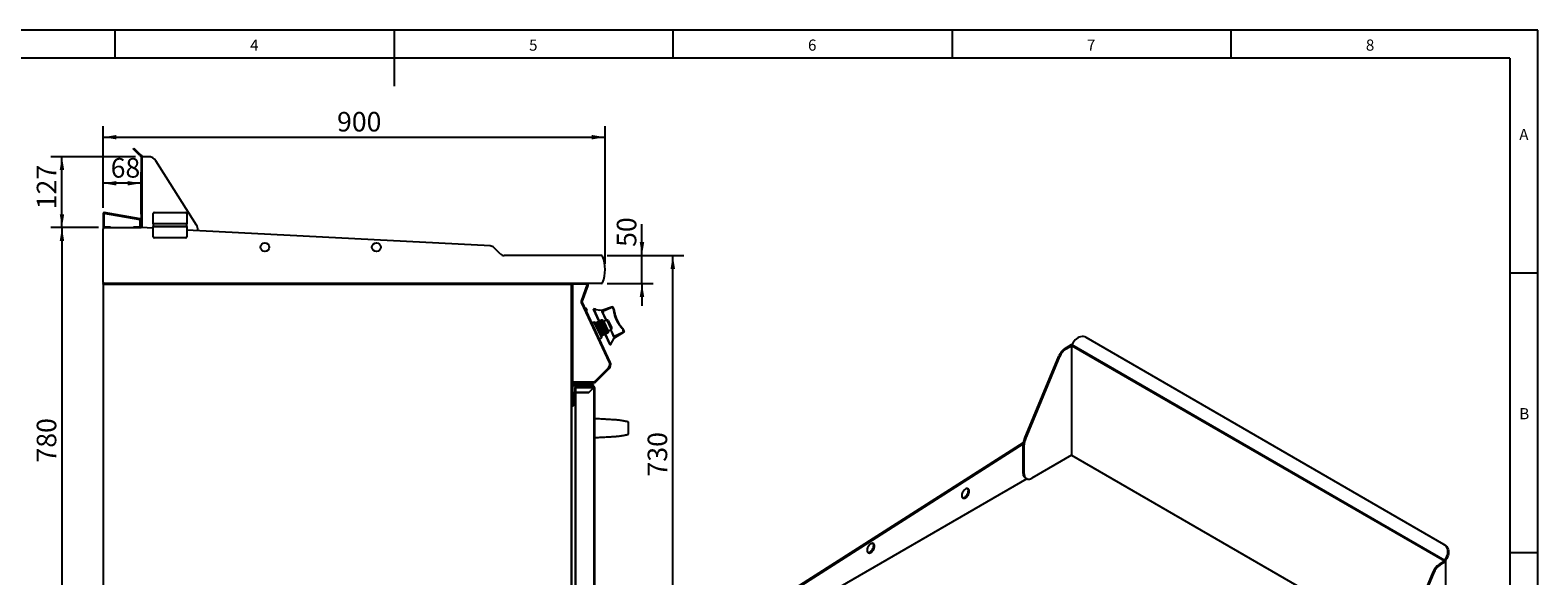
# Model space of a CAD drawing. Units: millimetres. Extents: x 50 to 4150, y 50 to 2920.
# Drawn here: x 1447 to 4150, y 1943 to 2920 of the extents above; entities that cross this region are included whole.
import ezdxf

# ---------------------------------------------------------------- set-up
doc = ezdxf.new("R2010")
doc.units = ezdxf.units.MM
doc.header["$LTSCALE"] = 10
doc.layers.add('图框线', color=7, linetype='Continuous', lineweight=25)
doc.layers.add('尺寸标注线', color=102, linetype='Continuous')
doc.styles.add('SLDTEXTSTYLE0', font='txt')
doc.dimstyles.new('SLDDIMSTYLE0', dxfattribs={"dimtxt": 35, "dimasz": 24, "dimexe": 0, "dimexo": 0.0625, "dimgap": 8.75, "dimtad": 2, "dimdec": 0, "dimrnd": 1e-09, "dimzin": 12, "dimdsep": 46, "dimtxsty": 'SLDTEXTSTYLE0', "dimsah": 1, "dimcen": 0.09, "dimadec": 0, "dimazin": 3, "dimtfac": 1, "dimtdec": 0, "dimtofl": 0, "dimtmove": 0, "dimatfit": 3, "dimfxl": 1, "dimfrac": 2, "dimtolj": 1, "dimtzin": 12, "dimarcsym": 0})
doc.dimstyles.new('SLDDIMSTYLE1', dxfattribs={"dimtxt": 35, "dimasz": 24, "dimexe": 0, "dimexo": 0.0625, "dimgap": 8.75, "dimtad": 2, "dimdec": 0, "dimrnd": 1e-09, "dimzin": 12, "dimdsep": 46, "dimtxsty": 'SLDTEXTSTYLE0', "dimsah": 1, "dimcen": 0.09, "dimadec": 0, "dimazin": 3, "dimtfac": 1, "dimtdec": 0, "dimtmove": 0, "dimatfit": 0, "dimfxl": 1, "dimfrac": 2, "dimtolj": 1, "dimtzin": 12, "dimarcsym": 0})

# ---------------------------------------------------------------- blocks, each defined once
blk = doc.blocks.new('_D_12')
at = {"layer": '尺寸标注线', "transparency": 16777216}
for p, q in [((2481.5, 2516.5), (2619.4, 2516.5)), ((2599.4, 1786.4), (2599.4, 2516.5)), ((2427.1, 1786.4), (2619.4, 1786.4))]:
    blk.add_line(p, q, dxfattribs=at)
for points in [[(2599.4, 2516.5), (2595.4, 2492.5), (2603.4, 2492.5)], [(2599.4, 1786.4), (2603.4, 1810.4), (2595.4, 1810.4)]]:
    blk.add_solid(points, dxfattribs=at)
at = {"layer": '尺寸标注线', "transparency": 16777216, "insert": (2554.3, 2120.9), "char_height": 35, "attachment_point": 1, "rotation": 90, "style": 'SLDTEXTSTYLE0'}
blk.add_mtext('730', dxfattribs=at)
blk = doc.blocks.new('_D_13')
at = {"layer": '尺寸标注线', "transparency": 16777216}
for p, q in [((1578.1, 2601.9), (1578.1, 2748.4)), ((2478.1, 2501.5), (2478.1, 2748.4)), ((1578.1, 2728.4), (2478.1, 2728.4))]:
    blk.add_line(p, q, dxfattribs=at)
for points in [[(1578.1, 2728.4), (1602.1, 2724.4), (1602.1, 2732.4)], [(2478.1, 2728.4), (2454.1, 2732.4), (2454.1, 2724.4)]]:
    blk.add_solid(points, dxfattribs=at)
at = {"layer": '尺寸标注线', "transparency": 16777216, "insert": (1997.5, 2773.6), "char_height": 35, "attachment_point": 1, "style": 'SLDTEXTSTYLE0'}
blk.add_mtext('900', dxfattribs=at)
blk = doc.blocks.new('_D_14')
at = {"layer": '尺寸标注线', "transparency": 16777216}
for p, q in [((2544.1, 2516.5), (2544.1, 2572.7)), ((2481.5, 2516.5), (2564.1, 2516.5)), ((2544.1, 2466.5), (2544.1, 2516.5)), ((2481.5, 2466.5), (2564.1, 2466.5)), ((2544.1, 2466.5), (2544.1, 2426.5))]:
    blk.add_line(p, q, dxfattribs=at)
for points in [[(2544.1, 2516.5), (2548.1, 2540.5), (2540.1, 2540.5)], [(2544.1, 2466.5), (2540.1, 2442.5), (2548.1, 2442.5)]]:
    blk.add_solid(points, dxfattribs=at)
at = {"layer": '尺寸标注线', "transparency": 16777216, "insert": (2499, 2532), "char_height": 35, "attachment_point": 1, "rotation": 90, "style": 'SLDTEXTSTYLE0'}
blk.add_mtext('50', dxfattribs=at)
blk = doc.blocks.new('_D_15')
at = {"layer": '尺寸标注线', "transparency": 16777216}
for p, q in [((1578.1, 2601.9), (1578.1, 2665.9)), ((1646.1, 2590.5), (1646.1, 2665.9)), ((1646.1, 2645.9), (1578.1, 2645.9))]:
    blk.add_line(p, q, dxfattribs=at)
for points in [[(1578.1, 2645.9), (1602.1, 2641.9), (1602.1, 2649.9)], [(1646.1, 2645.9), (1622.1, 2649.9), (1622.1, 2641.9)]]:
    blk.add_solid(points, dxfattribs=at)
at = {"layer": '尺寸标注线', "transparency": 16777216, "insert": (1591.7, 2691), "char_height": 35, "attachment_point": 1, "style": 'SLDTEXTSTYLE0'}
blk.add_mtext('68', dxfattribs=at)
blk = doc.blocks.new('_D_16')
at = {"layer": '尺寸标注线', "transparency": 16777216}
for p, q in [((1570.1, 2566.5), (1484.4, 2566.5)), ((1504.4, 2566.5), (1504.4, 1786.4)), ((1569.1, 1786.4), (1484.4, 1786.4))]:
    blk.add_line(p, q, dxfattribs=at)
for points in [[(1504.4, 2566.5), (1500.4, 2542.5), (1508.4, 2542.5)], [(1504.4, 1786.4), (1508.4, 1810.4), (1500.4, 1810.4)]]:
    blk.add_solid(points, dxfattribs=at)
at = {"layer": '尺寸标注线', "transparency": 16777216, "insert": (1459.2, 2145.9), "char_height": 35, "attachment_point": 1, "rotation": 90, "style": 'SLDTEXTSTYLE0'}
blk.add_mtext('780', dxfattribs=at)
blk = doc.blocks.new('_D_19')
at = {"layer": '尺寸标注线', "transparency": 16777216}
for p, q in [((1636.1, 2693.5), (1484.4, 2693.5)), ((1504.4, 2566.5), (1504.4, 2693.5)), ((1570.1, 2566.5), (1484.4, 2566.5))]:
    blk.add_line(p, q, dxfattribs=at)
for points in [[(1504.4, 2693.5), (1500.4, 2669.5), (1508.4, 2669.5)], [(1504.4, 2566.5), (1508.4, 2590.5), (1500.4, 2590.5)]]:
    blk.add_solid(points, dxfattribs=at)
at = {"layer": '尺寸标注线', "transparency": 16777216, "insert": (1459.2, 2599.4), "char_height": 35, "attachment_point": 1, "rotation": 90, "style": 'SLDTEXTSTYLE0'}
blk.add_mtext('127', dxfattribs=at)

msp = doc.modelspace()

# ---------------------------------------------------------------- linework, layer by layer
at = {"color": 7, "linetype": 'Continuous', "lineweight": 25}
for p, q in [((1631.9, 2707.6), (1633.4, 2709)), ((1643.2, 2696.3), (1631.9, 2707.6)), ((1633.4, 2709), (1644.7, 2697.7)), ((1644.7, 2697.7), (1643.2, 2696.3)), ((1643.2, 2696.3), (1646.1, 2693.5)), ((1644.7, 2697.7), (1647.5, 2694.9)), ((1646.1, 2693.5), (1647.5, 2694.9)), ((1646.1, 2693.5), (1646.1, 2566.5)), ((1646.1, 2693.5), (1648.1, 2693.5)), ((1659.3, 2693.5), (1648.1, 2693.5)), ((1745.6, 2570.9), (1672.8, 2686)), ((1578.1, 2591.9), (1578.1, 2568)), ((1579.6, 2591.9), (1578.1, 2591.9)), ((1578.1, 2568), (1579.6, 2568)), ((1579.8, 2593.4), (1579.6, 2592)), ((1644.6, 2580.5), (1579.6, 2592)), ((1579.6, 2591.9), (1579.6, 2568)), ((1579.6, 2568), (1579.6, 2566.5)), ((1579.6, 2568), (1589.6, 2568)), ((1644.8, 2582), (1579.8, 2593.4)), ((1589.6, 2566.5), (1589.6, 2568)), ((1589.6, 2568), (1591.6, 2568)), ((1591.6, 2568), (1591.6, 2566.5)), ((1632.6, 2566.5), (1632.6, 2568)), ((1632.6, 2568), (1634.6, 2568)), ((1634.6, 2568), (1634.6, 2566.5)), ((1634.6, 2568), (1644.6, 2568)), ((1644.6, 2580.5), (1644.8, 2582)), ((1646.1, 2580.5), (1644.6, 2580.5)), ((1644.6, 2568), (1644.6, 2580.5)), ((1644.6, 2566.5), (1644.6, 2568)), ((1644.6, 2568), (1646.1, 2568)), ((1646.1, 2568), (1646.1, 2580.5)), ((1668.1, 2573.5), (1668.1, 2591.5)), ((1728.1, 2573.5), (1668.1, 2573.5)), ((1668.1, 2573.5), (1668.1, 2573.4)), ((1728.1, 2573.4), (1668.1, 2573.4)), ((1668.1, 2573.4), (1668.1, 2568.7)), ((1668.1, 2568.1), (1668.1, 2568.7)), ((1728.1, 2568.7), (1668.1, 2568.7)), ((1728.1, 2568.1), (1668.1, 2568.1)), ((1668.1, 2550.1), (1668.1, 2568.1)), ((1670.1, 2593.5), (1726.1, 2593.5)), ((1728.1, 2591.5), (1728.1, 2573.5)), ((1728.1, 2573.4), (1728.1, 2573.5)), ((1728.1, 2568.7), (1728.1, 2573.4)), ((1728.1, 2568.7), (1728.1, 2568.1)), ((1728.1, 2568.1), (1728.1, 2550.1)), ((1578.1, 2468.5), (1578.1, 2564.5)), ((1579.6, 2566.5), (1589.6, 2566.5)), ((1580.1, 2566.5), (1646.1, 2566.5)), ((1634.6, 2566.5), (1644.6, 2566.5)), ((1668.1, 2565.3), (1646.1, 2566.5)), ((1726.1, 2548.1), (1670.1, 2548.1)), ((2272.3, 2533.6), (1728.1, 2562.2)), ((1748.1, 2561.1), (1748.1, 2562.3)), ((2290.1, 2519.4), (2278.8, 2530.7)), ((2471.5, 2516.5), (2297.2, 2516.5)), ((1578.1, 2465.4), (1578.1, 1787.4)), ((1579.1, 2465.4), (1578.1, 2465.4)), ((2417.1, 2466.5), (1579.1, 2466.5)), ((1579.1, 2466.5), (1579.1, 2465.5)), ((1579.1, 2466.5), (1579.1, 2466.5)), ((1579.1, 2465.4), (2417.1, 2465.4)), ((1579.1, 1787.4), (1579.1, 2465.4)), ((2471.5, 2466.5), (1580.1, 2466.5)), ((1592.1, 2466.5), (1592.1, 2466.5)), ((1597.1, 2466.5), (1597.1, 2466.5)), ((1598.1, 2466.5), (1598.1, 2466.5)), ((1640.1, 2466.5), (1640.1, 2466.5)), ((1641.4, 2466.5), (1641.4, 2466.5)), ((1652.1, 2466.5), (1652.1, 2466.5)), ((1660.1, 2466.5), (1660.1, 2466.5)), ((1694.6, 2466.5), (1694.6, 2466.5)), ((1695.6, 2466.5), (1695.6, 2466.5)), ((1696.1, 2466.5), (1696.1, 2466.5)), ((1710.1, 2466.5), (1710.1, 2466.5)), ((2218.1, 2466.5), (2218.1, 2466.5)), ((2232.1, 2466.5), (2232.1, 2466.5)), ((2232.6, 2466.5), (2232.6, 2466.5)), ((2233.6, 2466.5), (2233.6, 2466.5)), ((2247.1, 2466.5), (2247.1, 2466.5)), ((2255.1, 2466.5), (2255.1, 2466.5)), ((2290.1, 2466.5), (2290.1, 2466.5)), ((2342.1, 2466.5), (2342.1, 2466.5)), ((2417.1, 2465.4), (2417.1, 2466.5)), ((2417.1, 2465.4), (2417.1, 1787.4)), ((2418.1, 2465.4), (2417.1, 2465.4)), ((2418.1, 2290.5), (2418.1, 2465.4)), ((2418.1, 2465), (2419.6, 2465)), ((2419.6, 2465), (2419.6, 2466.5)), ((2446.5, 2465), (2419.6, 2465)), ((2419.6, 2465), (2419.6, 2290.5)), ((2435.4, 2434.2), (2446.1, 2463.4)), ((2435.5, 2434.7), (2446.5, 2465)), ((2436.8, 2433.6), (2447.5, 2462.9)), ((2446.1, 2463.5), (2445.9, 2463.5)), ((2447.5, 2462.9), (2446.1, 2463.4)), ((2446.5, 2466.5), (2446.5, 2465)), ((2448.3, 2466.5), (2447.7, 2465.6)), ((2435.4, 2434.2), (2436.8, 2433.6)), ((2436.8, 2433.6), (2435.5, 2433)), ((2485.8, 2325.1), (2435.5, 2433)), ((2485.7, 2324.9), (2435.6, 2432.4)), ((2487.2, 2325.7), (2436.8, 2433.6)), ((2457.8, 2420.9), (2457.1, 2420.5)), ((2467.3, 2398.5), (2457.1, 2420.5)), ((2460.8, 2420.3), (2457.8, 2420.9)), ((2468.1, 2398.9), (2457.8, 2420.9)), ((2460.8, 2420.3), (2460.8, 2420.3)), ((2472.4, 2418.3), (2468.7, 2418.9)), ((2468.7, 2418.9), (2468.7, 2418.9)), ((2491.2, 2424.4), (2472.3, 2418.3)), ((2480.4, 2400.8), (2473.2, 2416)), ((2491.8, 2424.1), (2493.3, 2421)), ((2493.7, 2418.1), (2492.9, 2420.7)), ((2493.3, 2421), (2494.1, 2418.2)), ((2453.5, 2394.3), (2453.4, 2394.3)), ((2458, 2397.4), (2454.5, 2395.7)), ((2461.9, 2396), (2458, 2397.4)), ((2458, 2397.4), (2471.3, 2369)), ((2471.7, 2400.6), (2461.9, 2396)), ((2471.9, 2400), (2462.1, 2395.5)), ((2462.4, 2395.8), (2471.8, 2400.2)), ((2462.4, 2395.8), (2462.6, 2395.7)), ((2462.7, 2395), (2472.2, 2399.5)), ((2462.7, 2395), (2463.3, 2394.8)), ((2472.6, 2398.5), (2463, 2394)), ((2463.3, 2394.8), (2472.4, 2399)), ((2463.3, 2394.8), (2463.6, 2394.3)), ((2463.6, 2393.3), (2473, 2397.7)), ((2463.6, 2393.3), (2464.2, 2393)), ((2464.2, 2393), (2473.2, 2397.2)), ((2473.8, 2396.1), (2464.2, 2391.6)), ((2464.2, 2393), (2464.7, 2391.8)), ((2464.8, 2390.7), (2474.2, 2395.1)), ((2464.8, 2390.7), (2465.4, 2390.4)), ((2465.4, 2390.4), (2474.4, 2394.6)), ((2465.4, 2390.4), (2466.1, 2388.9)), ((2465.7, 2388.6), (2475.2, 2393)), ((2466.1, 2388.9), (2465.7, 2388.6)), ((2466.1, 2388.9), (2475.1, 2393.1)), ((2466.3, 2387.4), (2475.7, 2391.8)), ((2466.3, 2387.4), (2466.8, 2387.3)), ((2466.8, 2387.3), (2475.9, 2391.5)), ((2466.8, 2387.3), (2467.6, 2385.6)), ((2467.3, 2385.2), (2476.8, 2389.6)), ((2467.6, 2385.6), (2467.3, 2385.2)), ((2467.6, 2385.6), (2476.7, 2389.8)), ((2467.9, 2383.9), (2477.4, 2388.3)), ((2467.9, 2383.9), (2468.4, 2383.9)), ((2468.4, 2383.9), (2477.5, 2388.1)), ((2468.4, 2383.9), (2469.2, 2382.2)), ((2469, 2381.7), (2478.4, 2386.1)), ((2469.2, 2382.2), (2469, 2381.7)), ((2469.2, 2382.2), (2478.3, 2386.4)), ((2469.5, 2380.5), (2479, 2384.9)), ((2469.5, 2380.5), (2469.9, 2380.6)), ((2469.9, 2380.6), (2479, 2384.8)), ((2469.9, 2380.6), (2470.7, 2379.1)), ((2470.5, 2378.5), (2479.9, 2382.9)), ((2470.7, 2379.1), (2470.5, 2378.5)), ((2470.7, 2379.1), (2479.7, 2383.3)), ((2470.9, 2377.4), (2480.4, 2381.8)), ((2471.7, 2375.8), (2481.1, 2380.2)), ((2471.9, 2376.5), (2480.9, 2380.7)), ((2471.9, 2374.9), (2481.5, 2379.4)), ((2472.4, 2399), (2472.2, 2399.5)), ((2472.3, 2400.3), (2472.4, 2400.2)), ((2472.4, 2400.2), (2472.5, 2400)), ((2473.4, 2400.5), (2472.5, 2400)), ((2472.5, 2374.1), (2482, 2378.5)), ((2472.6, 2399.8), (2472.7, 2399.6)), ((2472.7, 2399.6), (2472.7, 2399.4)), ((2472.7, 2374.7), (2481.8, 2378.9)), ((2473.2, 2397.2), (2473, 2397.7)), ((2473.3, 2398.2), (2473.4, 2397.9)), ((2473.4, 2397.9), (2473.5, 2397.8)), ((2474.4, 2394.6), (2474.2, 2395.1)), ((2474.4, 2395.8), (2474.6, 2395.5)), ((2474.6, 2395.5), (2474.7, 2395.3)), ((2474.7, 2400), (2484, 2380)), ((2475.2, 2393), (2475.1, 2393.1)), ((2475.7, 2391.8), (2475.2, 2393)), ((2480.9, 2401), (2475.4, 2398.4)), ((2475.9, 2391.5), (2475.7, 2391.8)), ((2475.8, 2392.8), (2476, 2392.4)), ((2475.8, 2392.8), (2475.8, 2392.8)), ((2476, 2392.4), (2476.1, 2392.2)), ((2476.8, 2389.6), (2476.7, 2389.8)), ((2477.4, 2388.3), (2476.8, 2389.6)), ((2477.4, 2389.5), (2477.4, 2389.4)), ((2477.4, 2389.4), (2477.6, 2388.9)), ((2477.5, 2388.1), (2477.4, 2388.3)), ((2477.6, 2388.9), (2477.7, 2388.9)), ((2478.4, 2386.1), (2478.3, 2386.4)), ((2479, 2384.9), (2478.4, 2386.1)), ((2478.9, 2386.1), (2479, 2386)), ((2479, 2386), (2479.2, 2385.5)), ((2479, 2384.8), (2479, 2384.9)), ((2479.2, 2385.5), (2479.2, 2385.5)), ((2479.9, 2382.9), (2479.7, 2383.3)), ((2480.4, 2383), (2480.5, 2382.9)), ((2480.5, 2382.9), (2480.6, 2382.5)), ((2481.1, 2380.2), (2480.9, 2380.7)), ((2481.5, 2380.6), (2481.6, 2380.4)), ((2481.6, 2380.4), (2481.8, 2380.1)), ((2482, 2378.5), (2481.8, 2378.9)), ((2482.3, 2378.9), (2482.4, 2378.8)), ((2482.4, 2378.8), (2482.5, 2378.6)), ((2482.5, 2378.3), (2483.5, 2378.7)), ((2483.3, 2381.6), (2488.8, 2384.2)), ((2483.6, 2400.1), (2489.8, 2386.8)), ((2494, 2371.6), (2488.2, 2383.9)), ((2495.1, 2369.4), (2511.9, 2379.9)), ((2510.2, 2383.6), (2508.7, 2385.9)), ((2509.1, 2386.2), (2510.6, 2383.8)), ((2510.6, 2383.8), (2512.1, 2380.6)), ((2465.9, 2367.4), (2466, 2367.4)), ((2467.7, 2367.3), (2471.3, 2369)), ((2471.3, 2377.7), (2471.9, 2376.5)), ((2471.3, 2369), (2473, 2373.6)), ((2471.9, 2376.5), (2471.7, 2375.8)), ((2472.4, 2373.3), (2482.2, 2377.9)), ((2472.4, 2375.2), (2472.7, 2374.7)), ((2472.7, 2374.7), (2472.5, 2374.1)), ((2487, 2356.4), (2477.9, 2375.9)), ((2487.7, 2356.7), (2478.6, 2376.2)), ((2487, 2356.4), (2487.7, 2356.7)), ((2487.7, 2356.7), (2495.1, 2369.5)), ((3303, 2350.6), (3312.4, 2356)), ((3304.7, 2349.6), (3314.1, 2355.1)), ((3314.1, 2355.1), (3312.4, 2356)), ((3314.1, 2355.1), (3314.1, 2159.1)), ((3982.8, 1969.1), (3314.2, 2355.1)), ((3314.2, 2355.1), (3314.2, 2159.1)), ((3317.1, 2360.9), (3314.7, 2356.7)), ((3983.3, 1970.7), (3314.7, 2356.7)), ((3981.7, 1999.4), (3340.2, 2369.7)), ((2485.8, 2325.1), (2487.2, 2325.7)), ((3229.7, 2188.2), (3291.5, 2336.6)), ((3231.4, 2187.2), (3293.2, 2335.7)), ((3293.2, 2335.7), (3291.5, 2336.6)), ((3303, 2350.6), (3304.7, 2349.6)), ((2459.1, 2290.5), (2484.1, 2315.5)), ((2460, 2291.3), (2484.1, 2315.4)), ((2460.2, 2289.4), (2485.2, 2314.4)), ((2485.2, 2314.4), (2484.1, 2315.5)), ((2418.1, 2290.5), (2418.1, 2289)), ((2418.1, 2290.5), (2459.1, 2290.5)), ((2418.1, 2289), (2459.1, 2289)), ((2418.1, 1787.4), (2418.1, 2289)), ((2418.1, 2283.4), (2420.1, 2283.4)), ((2419.6, 2290.5), (2457.8, 2290.5)), ((2420.1, 2283.4), (2420.1, 2285.5)), ((2450.1, 2285.5), (2420.1, 2285.5)), ((2450.1, 2283.4), (2420.1, 2283.4)), ((2420.1, 2254.8), (2420.1, 2283.4)), ((2421.1, 2272.4), (2420.1, 2272.4)), ((2421.1, 2247.4), (2421.1, 2272.4)), ((2425.1, 2280.4), (2424.1, 2280.4)), ((2424.1, 2271.6), (2424.1, 2280.4)), ((2425.1, 2271.6), (2424.1, 2271.6)), ((2424.1, 2271.6), (2424.1, 2271.4)), ((2424.1, 2271.4), (2424.1, 1790.4)), ((2424.1, 2271.4), (2425.1, 2271.4)), ((2425.1, 2281.5), (2458.1, 2281.5)), ((2425.1, 2280.4), (2425.1, 2281.5)), ((2425.1, 2280.4), (2425.1, 2271.5)), ((2425.1, 2280.4), (2458.1, 2280.4)), ((2425.1, 2271.6), (2425.1, 2280.4)), ((2425.1, 2279.6), (2425.1, 2279.4)), ((2425.1, 2279.4), (2425.1, 2279.4)), ((2425.1, 2271.6), (2425.1, 2271.4)), ((2425.1, 2271.5), (2449.1, 2271.5)), ((2425.1, 2271.4), (2425.1, 1790.4)), ((2449.1, 2271.4), (2425.1, 2271.4)), ((2447.1, 2283.4), (2447.1, 2281.5)), ((2458.1, 2280.4), (2449.1, 2271.4)), ((2449.1, 2271.5), (2458.1, 2280.4)), ((2450.1, 2285.5), (2450.1, 2283.4)), ((2450.1, 2285.5), (2457.1, 2285.5)), ((2450.1, 2283.4), (2457.1, 2283.4)), ((2453.1, 2281.5), (2453.1, 2283.4)), ((2457.1, 2283.4), (2457.1, 2285.5)), ((2457.1, 2279.4), (2457.1, 2279.4)), ((2458.1, 2280.4), (2458.1, 2281.5)), ((2458.1, 2280.4), (2458.1, 2280.4)), ((2458.1, 2280.4), (2458.1, 1788.4)), ((2458.1, 2280.4), (2459.1, 2280.4)), ((2459.1, 2289), (2459.1, 2290.5)), ((2459.1, 2290.5), (2460.2, 2289.4)), ((2459.1, 2280.4), (2459.1, 1788.4)), ((2420.1, 2254.8), (2418.1, 2254.8)), ((2418.1, 2251.4), (2420.1, 2251.4)), ((2418.1, 2247.4), (2421.1, 2247.4)), ((2420.1, 2251.4), (2420.1, 2254.8)), ((2779.4, 1895.7), (3227.8, 2181.7)), ((2781.1, 1894.7), (3227.6, 2179.5)), ((3229.3, 2177.6), (3227.6, 2178.6)), ((3227.6, 2126.8), (3227.6, 2178.6)), ((3229.3, 2125.8), (3229.3, 2177.6)), ((3229.7, 2188.2), (3231.4, 2187.2)), ((3314.1, 2159.1), (3242.9, 2118)), ((3314.2, 2159.1), (3906.7, 1817.1)), ((3233.9, 2116.7), (2798.3, 1865.2)), ((3227.6, 2126.8), (3229.3, 2125.8)), ((3231.6, 2118), (3233.3, 2117)), ((3981.7, 1999.4), (3982.9, 1998.7)), ((3983.3, 1970.7), (3985.7, 1974.9)), ((3984.5, 1970.1), (3986.9, 1974.2)), ((3986.9, 1974.2), (3985.7, 1974.9)), ((3961.8, 1949.7), (3900.1, 1801.2)), ((3963.5, 1948.7), (3901.8, 1800.2)), ((3963.5, 1948.7), (3961.8, 1949.7)), ((3982.8, 1969.1), (3973.3, 1963.6)), ((3973.3, 1963.6), (3975, 1962.6)), ((3984.5, 1968.1), (3975, 1962.6)), ((3984.5, 1970), (3982.8, 1969.1)), ((3982.8, 1969.1), (3984.5, 1968.1)), ((3984.5, 1970.1), (3983.3, 1970.7)), ((3985.2, 1841.9), (3985.2, 1969.1))]:
    msp.add_line(p, q, dxfattribs=at)
at = {"color": 8, "linetype": 'Continuous', "lineweight": 25}
for p, q in [((1648.1, 2566.4), (1648.1, 2693.5)), ((1580.1, 2466.5), (1580.1, 2466.5)), ((1640.4, 2466.5), (1640.4, 2466.5)), ((2341, 2466.5), (2341, 2466.5)), ((2446.1, 2463.8), (2446.1, 2463.5)), ((2447.7, 2465.6), (2446.5, 2466.5)), ((2442.5, 2421.7), (2444.8, 2416.6)), ((2480.2, 2400.7), (2472.9, 2416.3)), ((2473.8, 2416), (2474.3, 2413.7)), ((2471.8, 2400.2), (2471.7, 2400.6)), ((2471.9, 2400), (2471.8, 2400.2)), ((2472.2, 2399.5), (2471.9, 2400)), ((2473, 2397.7), (2472.6, 2398.5)), ((2473.4, 2400.5), (2483.5, 2378.7)), ((2474.2, 2395.1), (2473.8, 2396.1)), ((2480.4, 2381.8), (2479.9, 2382.9)), ((2480.9, 2401), (2488.8, 2384.2)), ((2481.5, 2379.4), (2481.1, 2380.2)), ((2482.2, 2377.9), (2482, 2378.5)), ((2493.9, 2371.2), (2488, 2383.8)), ((2492.9, 2374), (2494.2, 2372)), ((2426.1, 2271.4), (2426.1, 2271.5)), ((3982.8, 1969.1), (3982.8, 1969.1)), ((3984.5, 1968.1), (3984.5, 1841.5))]:
    msp.add_line(p, q, dxfattribs=at)
at = {"color": 7, "linetype": 'Continuous', "lineweight": 25, "flags": 128}
for points in [[(2460.8, 2420.3), (2462, 2420.1), (2468.7, 2418.9)], [(2471.8, 2400.2), (2471.9, 2400.2), (2472, 2400.3), (2472.1, 2400.3), (2472.2, 2400.3), (2472.3, 2400.3), (2472.3, 2400.3), (2472.4, 2400.2), (2472.4, 2400.2)], [(2474.2, 2395.1), (2474.3, 2395.1), (2474.4, 2395.2), (2474.5, 2395.2), (2474.5, 2395.3), (2474.6, 2395.3), (2474.6, 2395.4), (2474.6, 2395.4), (2474.6, 2395.5)], [(2479.9, 2382.9), (2480, 2382.9), (2480.1, 2382.9), (2480.2, 2382.9), (2480.3, 2383), (2480.3, 2383), (2480.4, 2382.9), (2480.4, 2382.9), (2480.5, 2382.9)], [(3340.2, 2369.7), (3338, 2370.7), (3335.6, 2371.3), (3333, 2371.4), (3330.4, 2371.1), (3327.8, 2370.4), (3325.3, 2369.2), (3322.9, 2367.6), (3320.7, 2365.7), (3318.7, 2363.4), (3317.1, 2360.9)], [(3231.6, 2118), (3231.6, 2118), (3230.2, 2119.1), (3229.1, 2120.5), (3228.3, 2122.3), (3227.8, 2124.4), (3227.6, 2126.8)], [(3229.3, 2125.8), (3229.5, 2123.4), (3230, 2121.3), (3230.8, 2119.5), (3231.9, 2118.1), (3233.3, 2117), (3234.9, 2116.3), (3236.7, 2116.1), (3238.7, 2116.3), (3240.7, 2116.9), (3242.9, 2118)], [(3130.9, 2094.5), (3130.7, 2096), (3130.3, 2097.4), (3129.5, 2098.4), (3128.5, 2099), (3127.3, 2099.3), (3125.9, 2099.1), (3124.5, 2098.6), (3123, 2097.6), (3121.6, 2096.4), (3120.3, 2094.8), (3119.2, 2093.1), (3118.3, 2091.2), (3117.7, 2089.3), (3117.3, 2087.5), (3117.3, 2085.8), (3117.7, 2084.3), (3118.3, 2083.1), (3119.2, 2082.3), (3120.3, 2081.9), (3121.6, 2081.8), (3123, 2082.2), (3124.5, 2082.9), (3125.9, 2084), (3127.3, 2085.4), (3128.5, 2087.1), (3129.5, 2088.9), (3130.3, 2090.8), (3130.7, 2092.7), (3130.9, 2094.5)], [(3118.5, 2082.8), (3118.6, 2082.8), (3119.9, 2082.8), (3121.3, 2083.1), (3122.8, 2083.9), (3124.2, 2085), (3125.6, 2086.4), (3126.8, 2088.1), (3127.8, 2089.9), (3128.6, 2091.8), (3129, 2093.7), (3129.2, 2095.4)], [(2961.2, 1996.5), (2961, 1998.1), (2960.5, 1999.4), (2959.8, 2000.4), (2958.8, 2001.1), (2957.6, 2001.3), (2956.2, 2001.2), (2954.8, 2000.6), (2953.3, 1999.7), (2951.9, 1998.4), (2950.6, 1996.9), (2949.5, 1995.1), (2948.6, 1993.3), (2948, 1991.4), (2947.6, 1989.5), (2947.6, 1987.8), (2948, 1986.4), (2948.6, 1985.2), (2949.5, 1984.3), (2950.6, 1983.9), (2951.9, 1983.8), (2953.3, 1984.2), (2954.8, 1985), (2956.2, 1986.1), (2957.6, 1987.5), (2958.8, 1989.1), (2959.8, 1990.9), (2960.5, 1992.8), (2961, 1994.7), (2961.2, 1996.5)], [(2948.8, 1984.9), (2948.9, 1984.9), (2950.2, 1984.8), (2951.6, 1985.2), (2953.1, 1985.9), (2954.5, 1987), (2955.9, 1988.5), (2957.1, 1990.1), (2958.1, 1991.9), (2958.9, 1993.8), (2959.3, 1995.7), (2959.5, 1997.5)], [(3985.7, 1974.9), (3987, 1977.6), (3988, 1980.4), (3988.6, 1983.3), (3988.7, 1986.2), (3988.5, 1989), (3987.9, 1991.6), (3986.8, 1994), (3985.4, 1996.1), (3983.7, 1997.9), (3981.7, 1999.4)], [(3982.9, 1998.7), (3984.9, 1997.2), (3986.6, 1995.4), (3988, 1993.3), (3989.1, 1990.9), (3989.7, 1988.3), (3989.9, 1985.5), (3989.8, 1982.6), (3989.2, 1979.7), (3988.2, 1976.9), (3986.9, 1974.2)]]:
    msp.add_lwpolyline(points, dxfattribs=at)
at = {"color": 7, "linetype": 'Continuous', "lineweight": 25}
for centre in [(1868.1, 2531.5), (2068.1, 2531.5)]:
    msp.add_circle(centre, 8, dxfattribs=at)
for centre, radius, start, end in [((1646.1, 2693.5), 0.01, 0, 45), ((1646.1, 2693.5), 2.01, 0, 45), ((1659.3, 2677.5), 16, 32.3097, 90), ((1579.6, 2591.9), 1.51, 80, 180), ((1579.6, 2568), 1.51, 180, 270), ((1579.6, 2591.9), 0.01, 80, 180), ((1579.6, 2568), 0.01, 180, 270), ((1644.6, 2580.5), 0.01, 0, 80), ((1644.6, 2568), 0.01, 270, 0), ((1644.6, 2568), 1.51, 270, 0), ((1644.6, 2580.5), 1.51, 0, 80), ((1670.1, 2591.5), 2, 90, 180), ((1726.1, 2591.5), 2, 0, 90), ((1732.1, 2562.3), 16, 0, 32.3097), ((1580.1, 2564.5), 2, 90, 180), ((1670.1, 2550.1), 2, 180, 270), ((1726.1, 2550.1), 2, 270, 0), ((2271.7, 2523.7), 10, 45, 87), ((2297.2, 2526.5), 10, 225, 270), ((2471.5, 2514.5), 2, 22.5403, 90), ((2416.1, 2491.5), 62, 337.4597, 22.5403), ((1580.1, 2468.5), 2, 180, 270), ((2446.1, 2463.4), 0.01, 340, 90), ((2446.5, 2466.5), 1.51, 270, 325.9541), ((2446.1, 2463.4), 1.51, 340, 74.2325), ((2471.5, 2468.5), 2, 270, 337.4597), ((2438.3, 2433.7), 3, 160, 205), ((2436.8, 2433.6), 1.51, 160, 205), ((2436.8, 2433.6), 0.01, 160, 205), ((2442.4, 2421.8), 0.1, 205, 274.2164), ((2442.7, 2418.7), 3, 0, 94.2164), ((2442.7, 2418.7), 3, 315.7836, 0), ((2491.3, 2424), 0.5, 25.0009, 108.2908), ((2487.7, 2422.5), 4, 21.0142, 28.751), ((2491.4, 2423.9), 0.5, 25.0012, 113.0071), ((2490.9, 2425.3), 1.53, 290.6063, 308.815), ((2492.2, 2422.4), 1.78, 291.2178, 306.8336), ((2493.4, 2420.6), 2.49, 275.7208, 286.6896), ((2471.9, 2400.1), 0.5, 25, 115), ((2472.1, 2399.6), 0.5, 25, 115), ((2472.6, 2398.9), 0.69, 81.523, 124.9868), ((2472.8, 2398), 0.5, 25, 115), ((2472.6, 2398.9), 1.24, 289.2834, 312.6513), ((2473.8, 2399.6), 1, 25, 115), ((2474, 2395.6), 0.5, 25, 115), ((2475.4, 2392.6), 0.495, 25.6399, 115.6259), ((2475.6, 2392.3), 0.443, 286.0379, 11.5374), ((2477, 2389.2), 0.47, 29.4019, 118.8113), ((2477.2, 2388.8), 0.47, 291.1887, 20.5981), ((2478.7, 2385.7), 0.443, 38.4626, 123.9621), ((2478.8, 2385.3), 0.495, 294.3741, 24.3601), ((2480.2, 2382.3), 0.5, 295, 25), ((2481.8, 2399.2), 2, 25, 115), ((2481.8, 2379.2), 1.24, 97.3487, 120.7166), ((2481.3, 2379.9), 0.5, 295, 25), ((2481.8, 2379.1), 0.69, 285.0132, 328.477), ((2482, 2378.3), 0.5, 295, 25), ((2483.1, 2379.6), 1, 295, 25), ((2487.9, 2386), 2, 295, 25), ((2510.4, 2384.1), 2.49, 123.3104, 134.2792), ((2511, 2382), 1.78, 103.1664, 118.7822), ((2512.4, 2379.1), 1.53, 101.185, 119.3937), ((2508.2, 2378.5), 4, 21.249, 28.9858), ((2511.7, 2380.4), 0.5, 301.6975, 24.9991), ((2511.7, 2380.4), 0.5, 296.9929, 24.9988), ((3314.1, 2352.9), 3.6, 83.9824, 117.7151), ((3314.1, 2355), 0.0184, 62.6097, 117.3903), ((3317.6, 2354.9), 3.48, 148.8563, 178.0435), ((2478.1, 2321.5), 8.5, 315, 25), ((2478.1, 2321.4), 8.4, 315, 25), ((2478.1, 2321.5), 10, 315, 25), ((3318.7, 2325.9), 29.3, 122.5525, 158.4574), ((3320.4, 2324.9), 29.3, 122.5525, 158.4574), ((2425.1, 2280.4), 1.01, 90, 180), ((2425.1, 2280.4), 0.01, 90, 180), ((2457.8, 2293.5), 3, 270, 315), ((2458.1, 2280.4), 1.01, 0, 90), ((2458.1, 2280.4), 0.01, 0, 90), ((2459.1, 2290.5), 0.01, 270, 315), ((2459.1, 2290.5), 1.51, 270, 315), ((3253.1, 2178), 25.5, 156.5216, 178.7599), ((3254.8, 2177), 25.5, 156.5216, 178.7599), ((3314.1, 2159.1), 0.0184, 62.6097, 117.3903), ((3123.8, 2095.8), 5.44, 356.4695, 39.2347), ((2954.1, 1997.8), 5.44, 356.4695, 39.2347), ((3989.1, 1938.9), 29.3, 122.5525, 158.4574), ((3990.8, 1937.9), 29.3, 122.5525, 158.4574), ((3986.3, 1968.9), 3.48, 148.8563, 178.0435), ((3982.8, 1969.1), 0.00524, 290.7834, 69.2166), ((3984.5, 1970), 0.0173, 148.8563, 178.0435), ((3984.1, 1969.1), 1.05, 290.7834, 69.2166)]:
    msp.add_arc(centre, radius, start, end, dxfattribs=at)
at = {"color": 8, "linetype": 'Continuous', "lineweight": 25}
for centre, start, end in [((2472.8, 2415.8), 25.9344, 83.3185), ((2493.6, 2371.4), 326.6815, 24.0656)]:
    msp.add_arc(centre, 0.449, start, end, dxfattribs=at)
at = {"color": 7, "linetype": 'Continuous', "lineweight": 25}
for points in [[(1578.1, 2465.4), (1578.1, 2465.6), (1578.1, 2465.8), (1578.3, 2466.2), (1578.7, 2466.4), (1578.9, 2466.4), (1579.1, 2466.5)], [(1579.1, 2466.5), (1579.1, 2466.4), (1579.1, 2466.4), (1579.1, 2466.2), (1579.1, 2465.8), (1579.1, 2465.6), (1579.1, 2465.4)], [(2420.1, 2285.5), (2419.8, 2285.4), (2419.3, 2285.4), (2418.6, 2284.9), (2418.2, 2284.2), (2418.1, 2283.7), (2418.1, 2283.4)], [(2420.1, 2283.4), (2420.1, 2283.4), (2420.1, 2283.4), (2420.1, 2283.4), (2420.1, 2283.4), (2420.1, 2283.4), (2420.1, 2283.4)], [(2458.1, 2281.5), (2458.1, 2281.4), (2458.1, 2281.4), (2458.1, 2281.2), (2458.1, 2280.8), (2458.1, 2280.6), (2458.1, 2280.4)]]:
    msp.add_open_spline(points, degree=3, dxfattribs=at)
for points, knots in [([(2473, 2416.6), (2472.8, 2417.1), (2472.4, 2418.1), (2472.3, 2418.2), (2472.3, 2418.3)], [0, 0, 0, 0, 0.481716, 1, 1, 1, 1]), ([(2472.9, 2416.3), (2472.9, 2416.3), (2472.9, 2416.4), (2473, 2416.5), (2473.1, 2416.5), (2473.1, 2416.5)], [0, 0, 0, 0, 0.381431, 0.762774, 1, 1, 1, 1]), ([(2473, 2416.6), (2476.1, 2417.9), (2482.2, 2420.6), (2488.2, 2423.1), (2491.2, 2424.4)], [0, 0, 0, 0, 0.51173, 1, 1, 1, 1]), ([(2473.2, 2416.5), (2473.2, 2416.5), (2473.1, 2416.6), (2473.1, 2416.6), (2473, 2416.6), (2473, 2416.6)], [0, 0, 0, 0, 0.44264, 0.889032, 1, 1, 1, 1]), ([(2473.1, 2416.5), (2473.1, 2416.5), (2473.1, 2416.5), (2473.2, 2416.5), (2473.2, 2416.5)], [0, 0, 0, 0, 0.823264, 1, 1, 1, 1]), ([(2473.2, 2416.5), (2473.2, 2416.5), (2473.3, 2416.4), (2473.4, 2416.3), (2473.5, 2416.3), (2473.5, 2416.3)], [0, 0, 0, 0, 0.417766, 0.834915, 1, 1, 1, 1]), ([(2473.8, 2416), (2473.7, 2416), (2473.7, 2416), (2473.5, 2416.1), (2473.4, 2416.1), (2473.3, 2416.1), (2473.3, 2416.1), (2473.3, 2416.1), (2473.3, 2416), (2473.3, 2416), (2473.3, 2415.9)], [0, 0, 0, 0, 0.0758169, 0.2809176, 0.4584476, 0.5904936, 0.6274696, 0.7806396, 0.8071792, 1, 1, 1, 1]), ([(2491.4, 2423.9), (2488.4, 2422.6), (2482.5, 2420.1), (2476.5, 2417.5), (2473.5, 2416.3)], [0, 0, 0, 0, 0.494818, 1, 1, 1, 1]), ([(2473.5, 2416.3), (2473.5, 2416.2), (2473.6, 2416.1), (2473.7, 2416), (2473.8, 2416), (2473.8, 2416)], [0, 0, 0, 0, 0.491279, 0.986159, 1, 1, 1, 1]), ([(2492.9, 2420.7), (2492.7, 2421), (2492.2, 2422.1), (2491.8, 2423.2), (2491.4, 2423.9)], [0, 0, 0, 0, 0.285513, 1, 1, 1, 1]), ([(2493.3, 2420.9), (2493.3, 2420.9), (2493.3, 2420.9), (2493.4, 2420.8), (2493.6, 2420.4), (2493.8, 2419.8), (2494, 2419.1), (2494.1, 2418.6), (2494.1, 2418.3)], [0, 0, 0, 0, 0.032885, 0.234535, 0.432618, 0.634146, 0.808074, 1, 1, 1, 1]), ([(2508.7, 2385.9), (2507.5, 2387.3), (2505.3, 2389.9), (2502.3, 2394.4), (2499.6, 2399.1), (2497.1, 2404.6), (2495, 2411), (2494.1, 2415.7), (2493.7, 2418.1)], [0, 0, 0, 0, 0.1471, 0.2942, 0.445963, 0.597727, 0.797447, 1, 1, 1, 1]), ([(2494.1, 2418.2), (2494.6, 2415.9), (2495.4, 2411.1), (2497.5, 2404.9), (2500, 2399.5), (2502.6, 2394.8), (2505.5, 2390.4), (2507.9, 2387.6), (2509.1, 2386.2)], [0, 0, 0, 0, 0.199726, 0.40227, 0.549372, 0.696474, 0.848236, 1, 1, 1, 1]), ([(2461.9, 2396), (2461.9, 2396), (2461.9, 2396), (2462, 2396), (2462.1, 2395.9), (2462.3, 2395.8), (2462.4, 2395.8)], [0, 0, 0, 0, 0.171429, 0.381369, 0.671794, 1, 1, 1, 1]), ([(2462.2, 2395.5), (2462.1, 2395.5), (2462.1, 2395.4), (2462.2, 2395.4), (2462.3, 2395.3), (2462.5, 2395.2), (2462.6, 2395.1), (2462.7, 2395)], [0, 0, 0, 0, 0.174114, 0.348436, 0.513521, 0.741887, 1, 1, 1, 1]), ([(2463, 2394), (2462.9, 2394), (2462.9, 2393.9), (2462.9, 2393.8), (2462.9, 2393.7), (2463.1, 2393.6), (2463.3, 2393.4), (2463.5, 2393.3), (2463.6, 2393.3)], [0, 0, 0, 0, 0.161998, 0.327665, 0.469578, 0.603976, 0.7899, 1, 1, 1, 1]), ([(2464.3, 2391.6), (2464.2, 2391.6), (2464.1, 2391.6), (2464, 2391.4), (2464.1, 2391.3), (2464.2, 2391.1), (2464.3, 2390.9), (2464.5, 2390.8), (2464.7, 2390.7), (2464.8, 2390.7)], [0, 0, 0, 0, 0.171632, 0.307551, 0.444443, 0.561707, 0.672764, 0.826399, 1, 1, 1, 1]), ([(2465.7, 2388.6), (2465.7, 2388.6), (2465.6, 2388.5), (2465.5, 2388.2), (2465.6, 2388), (2465.7, 2387.8), (2465.8, 2387.7), (2466, 2387.5), (2466.2, 2387.5), (2466.3, 2387.4)], [0, 0, 0, 0, 0.2167211, 0.3452415, 0.4746823, 0.5855641, 0.6905751, 0.8358467, 1, 1, 1, 1]), ([(2467.3, 2385.2), (2467.3, 2385.1), (2467.2, 2384.9), (2467.2, 2384.7), (2467.2, 2384.4), (2467.3, 2384.2), (2467.5, 2384.1), (2467.7, 2384), (2467.8, 2383.9), (2467.9, 2383.9)], [0, 0, 0, 0, 0.216703, 0.345227, 0.474671, 0.585555, 0.690565, 0.835834, 1, 1, 1, 1]), ([(2469, 2381.7), (2468.9, 2381.6), (2468.9, 2381.4), (2468.9, 2381.1), (2468.9, 2380.9), (2469, 2380.7), (2469.1, 2380.5), (2469.3, 2380.5), (2469.5, 2380.5), (2469.5, 2380.5)], [0, 0, 0, 0, 0.2166759, 0.345205, 0.4746549, 0.585541, 0.6905509, 0.8358147, 1, 1, 1, 1]), ([(2470.5, 2378.5), (2470.4, 2378.3), (2470.4, 2378.1), (2470.4, 2377.8), (2470.4, 2377.6), (2470.5, 2377.5), (2470.6, 2377.4), (2470.8, 2377.4), (2470.8, 2377.4), (2470.9, 2377.4)], [0, 0, 0, 0, 0.229503, 0.365612, 0.502695, 0.620123, 0.731332, 0.885177, 1, 1, 1, 1]), ([(2472.5, 2400), (2472.5, 2400), (2472.4, 2400), (2472.4, 2400), (2472.4, 2400)], [0, 0, 0, 0, 0.758109, 1, 1, 1, 1]), ([(2472.7, 2399.4), (2472.8, 2399.4), (2472.8, 2399.3), (2472.7, 2399.2), (2472.6, 2399.1), (2472.5, 2399), (2472.4, 2399), (2472.4, 2399)], [0, 0, 0, 0, 0.296666, 0.565359, 0.758273, 0.952191, 1, 1, 1, 1]), ([(2473.5, 2397.8), (2473.5, 2397.7), (2473.5, 2397.6), (2473.5, 2397.5), (2473.4, 2397.3), (2473.3, 2397.3), (2473.2, 2397.2), (2473.2, 2397.2)], [0, 0, 0, 0, 0.2966655, 0.5653589, 0.7582735, 0.9521909, 1, 1, 1, 1]), ([(2474.7, 2395.3), (2474.7, 2395.2), (2474.7, 2395.1), (2474.7, 2394.9), (2474.6, 2394.8), (2474.5, 2394.7), (2474.4, 2394.6), (2474.4, 2394.6)], [0, 0, 0, 0, 0.296666, 0.565359, 0.758273, 0.952191, 1, 1, 1, 1]), ([(2475.1, 2393.1), (2475.2, 2393.1), (2475.3, 2393.2), (2475.4, 2393.2), (2475.6, 2393.1), (2475.7, 2393), (2475.8, 2392.9), (2475.8, 2392.8)], [0, 0, 0, 0, 0.171163, 0.341841, 0.524403, 0.73784, 1, 1, 1, 1]), ([(2476.1, 2392.2), (2476.1, 2392.2), (2476.2, 2392), (2476.1, 2391.8), (2476.1, 2391.6), (2476, 2391.5), (2475.9, 2391.5), (2475.9, 2391.5)], [0, 0, 0, 0, 0.296666, 0.565359, 0.758273, 0.952191, 1, 1, 1, 1]), ([(2476.7, 2389.8), (2476.7, 2389.8), (2476.8, 2389.9), (2477, 2389.8), (2477.1, 2389.8), (2477.3, 2389.7), (2477.3, 2389.6), (2477.4, 2389.5)], [0, 0, 0, 0, 0.171163, 0.341841, 0.524403, 0.73784, 1, 1, 1, 1]), ([(2477.7, 2388.9), (2477.7, 2388.8), (2477.8, 2388.6), (2477.7, 2388.4), (2477.6, 2388.2), (2477.5, 2388.1), (2477.5, 2388.1), (2477.5, 2388.1)], [0, 0, 0, 0, 0.296666, 0.565359, 0.758273, 0.952191, 1, 1, 1, 1]), ([(2478.3, 2386.4), (2478.3, 2386.4), (2478.4, 2386.5), (2478.5, 2386.5), (2478.7, 2386.4), (2478.8, 2386.3), (2478.9, 2386.2), (2478.9, 2386.1)], [0, 0, 0, 0, 0.171163, 0.341841, 0.524403, 0.73784, 1, 1, 1, 1]), ([(2479.2, 2385.5), (2479.3, 2385.4), (2479.3, 2385.3), (2479.3, 2385.1), (2479.2, 2384.9), (2479.1, 2384.8), (2479, 2384.8), (2479, 2384.8)], [0, 0, 0, 0, 0.2966655, 0.5653589, 0.7582735, 0.9521909, 1, 1, 1, 1]), ([(2479.7, 2383.3), (2479.8, 2383.3), (2479.9, 2383.3), (2480, 2383.3), (2480.2, 2383.3), (2480.3, 2383.2), (2480.4, 2383.1), (2480.4, 2383)], [0, 0, 0, 0, 0.171163, 0.341841, 0.524403, 0.73784, 1, 1, 1, 1]), ([(2480.9, 2380.7), (2481, 2380.7), (2481.1, 2380.7), (2481.2, 2380.8), (2481.3, 2380.7), (2481.5, 2380.7), (2481.5, 2380.6), (2481.5, 2380.6)], [0, 0, 0, 0, 0.1711632, 0.3418412, 0.5244027, 0.73784, 1, 1, 1, 1]), ([(2481.8, 2378.9), (2481.8, 2378.9), (2481.9, 2379), (2482, 2379), (2482.1, 2379), (2482.3, 2379), (2482.3, 2379), (2482.3, 2378.9)], [0, 0, 0, 0, 0.171163, 0.341841, 0.524403, 0.73784, 1, 1, 1, 1]), ([(2494.3, 2371.7), (2497.2, 2373.1), (2503, 2376.1), (2508.8, 2379), (2511.7, 2380.4)], [0, 0, 0, 0, 0.505182, 1, 1, 1, 1]), ([(2511.9, 2380), (2509, 2378.5), (2503.2, 2375.5), (2497.3, 2372.6), (2494.3, 2371.1)], [0, 0, 0, 0, 0.48827, 1, 1, 1, 1]), ([(2509.1, 2386.1), (2509.1, 2386.1), (2509.3, 2385.9), (2509.7, 2385.4), (2510.1, 2384.8), (2510.4, 2384.2), (2510.6, 2383.9), (2510.6, 2383.9), (2510.6, 2383.8)], [0, 0, 0, 0, 0.016946, 0.22117, 0.4286, 0.632608, 0.835242, 1, 1, 1, 1]), ([(2511.7, 2380.4), (2511.5, 2380.7), (2511, 2381.8), (2510.5, 2382.9), (2510.2, 2383.6)], [0, 0, 0, 0, 0.285513, 1, 1, 1, 1]), ([(2471.7, 2375.8), (2471.7, 2375.7), (2471.6, 2375.5), (2471.6, 2375.2), (2471.6, 2375), (2471.7, 2374.9), (2471.8, 2374.9), (2471.8, 2374.9), (2471.8, 2374.9)], [0, 0, 0, 0, 0.2769782, 0.4412301, 0.6066583, 0.7483678, 0.8825747, 1, 1, 1, 1]), ([(2472.5, 2374.1), (2472.5, 2373.9), (2472.4, 2373.7), (2472.4, 2373.5), (2472.4, 2373.4), (2472.4, 2373.3), (2472.5, 2373.3), (2472.5, 2373.3)], [0, 0, 0, 0, 0.340933, 0.543113, 0.746742, 0.921175, 1, 1, 1, 1]), ([(2494.2, 2372), (2494.2, 2372), (2494.2, 2371.9), (2494.2, 2371.8), (2494.1, 2371.7), (2494.1, 2371.6), (2494.1, 2371.6), (2494, 2371.6), (2494, 2371.6), (2493.9, 2371.7), (2493.9, 2371.7)], [0, 0, 0, 0, 0.0758156, 0.2809129, 0.4584399, 0.4752694, 0.6271059, 0.6747256, 0.8071824, 1, 1, 1, 1]), ([(2494.2, 2371.2), (2494.2, 2371.2), (2494.1, 2371.1), (2494, 2371.1), (2494, 2371.1), (2493.9, 2371.2)], [0, 0, 0, 0, 0.237226, 0.618569, 1, 1, 1, 1]), ([(2494.2, 2372), (2494.2, 2372), (2494.3, 2372), (2494.3, 2371.8), (2494.3, 2371.7), (2494.3, 2371.7)], [0, 0, 0, 0, 0.013841, 0.508721, 1, 1, 1, 1]), ([(2494.3, 2371.2), (2494.3, 2371.2), (2494.3, 2371.2), (2494.2, 2371.2), (2494.2, 2371.2)], [0, 0, 0, 0, 0.176736, 1, 1, 1, 1]), ([(2494.3, 2371.7), (2494.3, 2371.6), (2494.3, 2371.5), (2494.3, 2371.4), (2494.3, 2371.3), (2494.3, 2371.2)], [0, 0, 0, 0, 0.165085, 0.582234, 1, 1, 1, 1]), ([(2494.3, 2371.1), (2494.3, 2371.1), (2494.3, 2371.1), (2494.3, 2371.2), (2494.3, 2371.2), (2494.3, 2371.2)], [0, 0, 0, 0, 0.434011, 0.864822, 1, 1, 1, 1]), ([(2495.1, 2369.4), (2495, 2369.5), (2495, 2369.6), (2494.5, 2370.6), (2494.3, 2371.1)], [0, 0, 0, 0, 0.518284, 1, 1, 1, 1]), ([(2518.5, 2218.9), (2518.5, 2218.9), (2518.4, 2218.9), (2517.6, 2219.1), (2516.6, 2219.3), (2515.4, 2219.5), (2514.2, 2219.7), (2512.9, 2220), (2511.7, 2220.2), (2510.7, 2220.4), (2509.8, 2220.5), (2509.2, 2220.6), (2508.6, 2220.7), (2508, 2220.8), (2507.3, 2220.9), (2506.4, 2221.1), (2505.2, 2221.3), (2503.8, 2221.5), (2502.4, 2221.7), (2500.3, 2221.9), (2498.3, 2222.1), (2496.1, 2222.3), (2493.2, 2222.4), (2489.6, 2222.6), (2485.8, 2222.9), (2481.8, 2223.1), (2478.2, 2223.3), (2474.5, 2223.5), (2470.3, 2223.8), (2465.1, 2224.1), (2461.3, 2224.3), (2459.1, 2224.4)], [0, 0, 0, 0, 0.081469, 0.1559, 0.223334, 0.28379, 0.337264, 0.383745, 0.423212, 0.455645, 0.478758, 0.496167, 0.509021, 0.524215, 0.542898, 0.565075, 0.590754, 0.626511, 0.658438, 0.685967, 0.704464, 0.724476, 0.747032, 0.772306, 0.803252, 0.832484, 0.859629, 0.884688, 0.913689, 0.952128, 1, 1, 1, 1]), ([(2518.5, 2196), (2518.7, 2196), (2519, 2196.1), (2519.4, 2196.4), (2519.7, 2196.8), (2520.1, 2197.3), (2520.1, 2198.1), (2520.1, 2199), (2520.1, 2200.4), (2520.1, 2203.1), (2520.1, 2207.5), (2520.1, 2212.2), (2520.1, 2215.5), (2520.1, 2216.9), (2520, 2217.6), (2519.7, 2218.2), (2519.4, 2218.5), (2519, 2218.8), (2518.7, 2218.8), (2518.5, 2218.9)], [0, 0, 0, 0, 0.018325, 0.038568, 0.059133, 0.078045, 0.119315, 0.153801, 0.189977, 0.28465, 0.484402, 0.738942, 0.859791, 0.889102, 0.92231, 0.942377, 0.963265, 0.982886, 1, 1, 1, 1]), ([(2459.1, 2190.4), (2460.8, 2190.5), (2464, 2190.7), (2468.4, 2191), (2472, 2191.2), (2475.1, 2191.4), (2478.8, 2191.6), (2483.7, 2191.9), (2488.9, 2192.2), (2493.2, 2192.4), (2496.1, 2192.6), (2498.3, 2192.8), (2500.3, 2193), (2502.4, 2193.2), (2503.8, 2193.4), (2505.3, 2193.6), (2506.6, 2193.8), (2507.7, 2194), (2508.5, 2194.1), (2509.3, 2194.3), (2510.1, 2194.4), (2511.3, 2194.6), (2512.5, 2194.8), (2513.9, 2195.1), (2515.2, 2195.3), (2516.5, 2195.6), (2517.5, 2195.8), (2518.3, 2195.9), (2518.5, 2196), (2518.5, 2196)], [0, 0, 0, 0, 0.03833, 0.070863, 0.097596, 0.118601, 0.13829, 0.180704, 0.227694, 0.252969, 0.275525, 0.295537, 0.314033, 0.341563, 0.37349, 0.409247, 0.441321, 0.467727, 0.488477, 0.505181, 0.528989, 0.562026, 0.604263, 0.651035, 0.705487, 0.767603, 0.837378, 0.914828, 1, 1, 1, 1])]:
    msp.add_open_spline(points, degree=3, knots=knots, dxfattribs=at)
at = {"color": 8, "linetype": 'Continuous', "lineweight": 25}
for points, knots in [([(2491.2, 2424.4), (2491.2, 2424.4), (2491.2, 2424.4), (2491.2, 2424.4), (2491.2, 2424.4)], [0, 0, 0, 0, 0.597873, 1, 1, 1, 1]), ([(2511.9, 2379.9), (2511.9, 2379.9), (2512, 2379.9), (2511.9, 2379.9), (2511.9, 2380)], [0, 0, 0, 0, 0.195699, 1, 1, 1, 1])]:
    msp.add_open_spline(points, degree=3, knots=knots, dxfattribs=at)
at = {"layer": '图框线'}
for p, q in [((4150, 2920), (50, 2920)), ((1600, 2870), (1600, 2920)), ((2100, 2920), (2100, 2820)), ((2600, 2870), (2600, 2920)), ((3100, 2920), (3100, 2870)), ((3600, 2870), (3600, 2920)), ((4150, 50), (4150, 2920)), ((4100, 2870), (100, 2870)), ((4100, 2870), (4100, 100)), ((4150, 2485), (4100, 2485)), ((4100, 1985), (4150, 1985))]:
    msp.add_line(p, q, dxfattribs=at)

# ---------------------------------------------------------------- texts
at = {"layer": '图框线', "char_height": 20, "attachment_point": 1, "style": 'SLDTEXTSTYLE0'}
for s, insert in [('4', (1841.7, 2903.3)), ('5', (2341.7, 2903.3)), ('6', (2841.7, 2903.3)), ('7', (3341.7, 2903.3)), ('8', (3841.7, 2903.3)), ('A', (4116.7, 2743.3)), ('B', (4116.7, 2243.3))]:
    msp.add_mtext(s, dxfattribs=dict(at, insert=insert))

# ---------------------------------------------------------------- dimensions: what is measured, and where the dimension line sits
at = {"layer": '尺寸标注线'}
for base, p1, p2, angle, dimstyle, picture, middle in [((2478.1, 2728.4), (1578.1, 2591.9), (2478.1, 2491.5), 0, 'SLDDIMSTYLE0', '_D_13', (2028.1, 2728.4)), ((1504.4, 2693.5), (1580.1, 2566.5), (1646.1, 2693.5), 90, 'SLDDIMSTYLE0', '_D_19', (1504.4, 2630)), ((1578.1, 2645.9), (1646.1, 2580.5), (1578.1, 2591.9), 0, 'SLDDIMSTYLE0', '_D_15', (1612.1, 2645.9)), ((2544.1, 2516.5), (2471.5, 2466.5), (2471.5, 2516.5), 90, 'SLDDIMSTYLE1', '_D_14', (2544.1, 2552.4)), ((1504.4, 1786.4), (1580.1, 2566.5), (1579.1, 1786.4), 90, 'SLDDIMSTYLE0', '_D_16', (1504.4, 2176.4)), ((2599.4, 2516.5), (2417.1, 1786.4), (2471.5, 2516.5), 90, 'SLDDIMSTYLE0', '_D_12', (2599.4, 2151.4))]:
    dim = msp.add_linear_dim(base=base, p1=p1, p2=p2, angle=angle, dimstyle=dimstyle, dxfattribs=at)
    dim.commit()
    dim.dimension.update_dxf_attribs({"geometry": picture, "text_midpoint": middle, "dimtype": 160})

doc.saveas('drawing.dxf')
